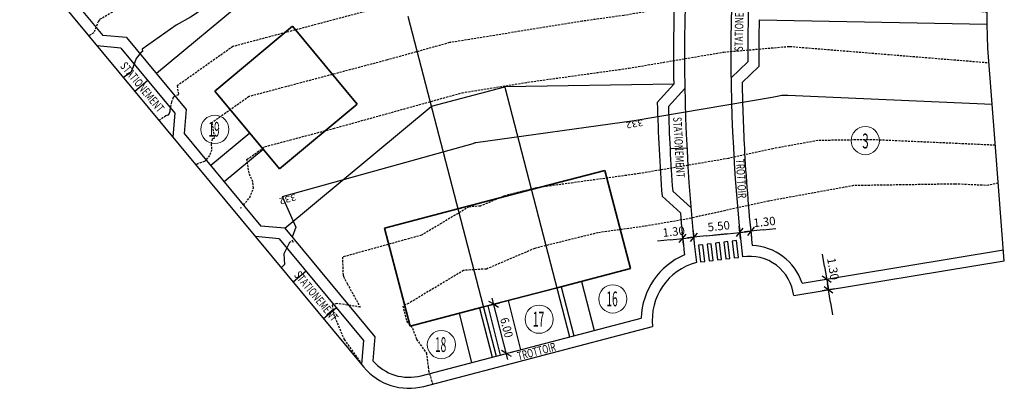
# Model space of a CAD drawing. Units: metres. Extents: x -75 to 110, y -91 to 41.
# Drawn here: x -6 to 110, y -91 to -47 of the extents above; entities that cross this region are included whole.
import ezdxf
from ezdxf.enums import TextEntityAlignment as Align

# ---------------------------------------------------------------- set-up
doc = ezdxf.new("R2010")
doc.units = ezdxf.units.M
doc.header["$PDMODE"] = 65
doc.linetypes.add('AUSGEZOGEN', pattern=[0])
doc.linetypes.add('DASHED2', pattern=[0.375, 0.25, -0.125])
for name, color, linetype in [('LIGNE_PRINC', 253, 'Continuous'), ('LIGNE_SEC', 253, 'DASHED2'), ('TXT_LGNIV', 254, 'Continuous')]:
    doc.layers.add(name, color=color, linetype=linetype)
doc.layers.add('Standard', color=7, linetype='AUSGEZOGEN', lineweight=25)
doc.styles.add('ISOCP', font='ISOCP.SHX')
doc.styles.add('ISOCP2', font='ISOCP2.SHX')
doc.dimstyles.new('DIMSTYLE_2', dxfattribs={"dimtxt": 1, "dimasz": 1.5, "dimexe": 0, "dimexo": 1e-06, "dimgap": 0.5, "dimtad": 2, "dimrnd": 0.005, "dimzin": 4, "dimdsep": 46, "dimtxsty": 'ISOCP', "dimblk1": 'ALL_ML_STRICH', "dimblk2": 'ALL_ML_STRICH', "dimsah": 1, "dimcen": 0.09, "dimse1": 1, "dimse2": 1, "dimadec": 0, "dimazin": 0, "dimtfac": 1, "dimtdec": 4, "dimtix": 1, "dimtmove": 2, "dimatfit": 3, "dimldrblk": 'ALL_ML_STRICH', "dimfxl": 1, "dimtvp": 1.2, "dimtolj": 1, "dimtzin": 0, "dimarcsym": 0})
doc.dimstyles.new('DIMSTYLE_3', dxfattribs={"dimtxt": 1, "dimasz": 1.5, "dimexe": 0, "dimexo": 1e-06, "dimgap": 0.5, "dimtad": 2, "dimrnd": 0.005, "dimzin": 4, "dimdsep": 46, "dimtxsty": 'ISOCP', "dimblk1": 'ALL_ML_STRICH', "dimblk2": 'ALL_ML_STRICH', "dimsah": 1, "dimcen": 0.09, "dimse1": 1, "dimse2": 1, "dimadec": 0, "dimazin": 0, "dimtfac": 1, "dimtdec": 4, "dimtix": 1, "dimtmove": 2, "dimatfit": 3, "dimldrblk": 'ALL_ML_STRICH', "dimfxl": 1, "dimtolj": 1, "dimtzin": 0, "dimarcsym": 0})

# ---------------------------------------------------------------- blocks, each defined once
blk = doc.blocks.new('ALL_ML_STRICH')
at = {"color": 0, "linetype": 'ByBlock', "lineweight": -2}
for p, q in [((-1, 0), (0.5, 0)), ((-0.3, -0.3), (0.3, 0.3)), ((0, -0.5), (0, 0.5))]:
    blk.add_line(p, q, dxfattribs=at)
blk = doc.blocks.new('*D21')
at = {"layer": 'DEFPOINTS', "color": 0, "linetype": 'AUSGEZOGEN', "lineweight": 0, "transparency": 16777216}
for p in [(73.66, -72.92), (72.45, -73.87), (73.74, -73.74)]:
    blk.add_point(p, dxfattribs=at)
at = {"layer": 'Standard', "color": 0, "linetype": 'AUSGEZOGEN', "lineweight": -2, "transparency": 16777216}
for p, q in [((70.87, -73.21), (69.38, -73.37)), ((72.36, -73.05), (73.66, -72.92)), ((75.15, -72.76), (76.64, -72.61))]:
    blk.add_line(p, q, dxfattribs=at)
at = {"layer": 'Standard', "color": 0, "linetype": 'AUSGEZOGEN', "lineweight": -2, "transparency": 16777216, "xscale": 1.5, "yscale": 1.5, "zscale": 1.5}
for p, rotation in [((72.36, -73.05), 5.974081060124901), ((73.66, -72.92), 185.9740810601249)]:
    blk.add_blockref('ALL_ML_STRICH', p, dxfattribs=dict(at, rotation=rotation))
at = {"layer": 'Standard', "color": 0, "linetype": 'AUSGEZOGEN', "lineweight": 25, "transparency": 16777216, "insert": (71.29, -72.25), "char_height": 1, "attachment_point": 5, "rotation": 5.9741, "style": 'ISOCP'}
blk.add_mtext('\\A1;1.30', dxfattribs=at)
blk = doc.blocks.new('*D22')
at = {"layer": 'DEFPOINTS', "color": 0, "linetype": 'AUSGEZOGEN', "lineweight": 0, "transparency": 16777216}
for p in [(79.13, -72.35), (79.21, -73.17), (73.74, -73.74)]:
    blk.add_point(p, dxfattribs=at)
at = {"layer": 'Standard', "color": 0, "linetype": 'AUSGEZOGEN', "lineweight": -2, "transparency": 16777216}
blk.add_line((75.15, -72.76), (77.63, -72.5), dxfattribs=at)
at = {"layer": 'Standard', "color": 0, "linetype": 'AUSGEZOGEN', "lineweight": -2, "transparency": 16777216, "xscale": 1.5, "yscale": 1.5, "zscale": 1.5}
for p, rotation in [((73.66, -72.92), 185.9740810601249), ((79.13, -72.35), 5.974081060124902)]:
    blk.add_blockref('ALL_ML_STRICH', p, dxfattribs=dict(at, rotation=rotation))
at = {"layer": 'Standard', "color": 0, "linetype": 'AUSGEZOGEN', "lineweight": 25, "transparency": 16777216, "insert": (76.63, -71.6), "char_height": 1, "attachment_point": 5, "rotation": 5.9741, "style": 'ISOCP'}
blk.add_mtext('\\A1;5.50', dxfattribs=at)
blk = doc.blocks.new('*D23')
at = {"layer": 'DEFPOINTS', "color": 0, "linetype": 'AUSGEZOGEN', "lineweight": 0, "transparency": 16777216}
for p in [(80.42, -72.21), (79.21, -73.17), (80.51, -73.03)]:
    blk.add_point(p, dxfattribs=at)
at = {"layer": 'Standard', "color": 0, "linetype": 'AUSGEZOGEN', "lineweight": -2, "transparency": 16777216}
for p, q in [((79.13, -72.35), (80.42, -72.21)), ((81.91, -72.05), (83.4, -71.9)), ((77.63, -72.5), (76.14, -72.66))]:
    blk.add_line(p, q, dxfattribs=at)
at = {"layer": 'Standard', "color": 0, "linetype": 'AUSGEZOGEN', "lineweight": -2, "transparency": 16777216, "xscale": 1.5, "yscale": 1.5, "zscale": 1.5}
for p, rotation in [((79.13, -72.35), 5.974081060124901), ((80.42, -72.21), 185.9740810601249)]:
    blk.add_blockref('ALL_ML_STRICH', p, dxfattribs=dict(at, rotation=rotation))
at = {"layer": 'Standard', "color": 0, "linetype": 'AUSGEZOGEN', "lineweight": 25, "transparency": 16777216, "insert": (82.04, -71.1), "char_height": 1, "attachment_point": 5, "rotation": 5.9741, "style": 'ISOCP'}
blk.add_mtext('\\A1;1.30', dxfattribs=at)
blk = doc.blocks.new('*D24')
at = {"layer": 'DEFPOINTS', "color": 0, "linetype": 'AUSGEZOGEN', "lineweight": 0, "transparency": 16777216}
for p in [(86.51, -78.35), (89.63, -79.15), (85.51, -79.83)]:
    blk.add_point(p, dxfattribs=at)
at = {"layer": 'Standard', "color": 0, "linetype": 'AUSGEZOGEN', "lineweight": -2, "transparency": 16777216}
for p, q in [((89.17, -76.39), (88.93, -74.91)), ((89.42, -77.87), (89.63, -79.15)), ((89.87, -80.63), (90.12, -82.11))]:
    blk.add_line(p, q, dxfattribs=at)
at = {"layer": 'Standard', "color": 0, "linetype": 'AUSGEZOGEN', "lineweight": -2, "transparency": 16777216, "xscale": 1.5, "yscale": 1.5, "zscale": 1.5}
for p, rotation in [((89.42, -77.87), 279.3848724374436), ((89.63, -79.15), 99.38487243744356)]:
    blk.add_blockref('ALL_ML_STRICH', p, dxfattribs=dict(at, rotation=rotation))
at = {"layer": 'Standard', "color": 0, "linetype": 'AUSGEZOGEN', "lineweight": 25, "transparency": 16777216, "insert": (90.17, -76.66), "char_height": 1, "attachment_point": 5, "rotation": 279.3849, "style": 'ISOCP'}
blk.add_mtext('\\A1;1.30', dxfattribs=at)

msp = doc.modelspace()

# ---------------------------------------------------------------- linework, layer by layer
at = {"layer": 'LIGNE_PRINC'}
for points in [[(108.201, -36.286), (92.948, -35.949), (88.405, -35.203), (85.281, -35.302), (68.855, -36.749), (65.062, -36.491), (60.462, -36.956), (45.053, -39.177), (42.144, -39.917), (22.168, -44.128), (19.228, -44.587), (17.098, -44.871), (14.035, -46.866), (12.356, -47.81), (8.324, -50.651), (8.373, -50.956), (8.215, -51.018), (7.608, -51.781), (7.246, -52.749), (6.963, -53.433), (6.09, -54.015)], [(109.027, -57.214), (84.826, -56.13), (84.123, -56.141), (83.535, -56.247), (82.956, -56.374), (66.599, -59.15), (47.861, -61.74), (47.764, -61.763), (47.691, -61.795), (47.656, -61.797), (47.514, -61.882), (24.923, -68.141), (24.924, -68.191), (26.522, -71.709), (26.085, -72.914)], [(25.925, -73.47), (25.766, -73.529), (25.091, -74.888), (25.161, -76.131), (24.79, -76.548)], [(26.052, -73.226), (26.21, -73.513)]]:
    msp.add_lwpolyline(points, dxfattribs=at)
at = {"layer": 'LIGNE_SEC'}
for points in [[(108.128, -32.862), (96.964, -32.616), (88.856, -31.284), (83.278, -31.46), (71.845, -32.468), (65.144, -32.012), (57.016, -32.832), (46.66, -34.326), (41.017, -35.759), (32.959, -37.458), (22.559, -39.083), (15.021, -40.089), (7.656, -44.884), (5.109, -46.087), (3.255, -47.185), (3.135, -47.36), (2.575, -48.715), (2.003, -49.096)], [(108.291, -40.471), (97.321, -39.468), (88.932, -39.283), (87.955, -39.123), (87.283, -39.144), (65.864, -41.031), (64.98, -40.971), (63.908, -41.079), (43.447, -44.029), (43.272, -44.074), (40.914, -44.571), (19.073, -50.345), (12.456, -55.006), (12.625, -56.067), (12.076, -56.285), (11.984, -56.4), (11.805, -56.879), (11.585, -57.83), (11.608, -58.057), (11.527, -58.27), (11.343, -58.487), (11.119, -58.56), (10.313, -59.097)], [(108.416, -46.307), (101.222, -45.649), (86.65, -44.461), (70, -45.89), (65.379, -46.674), (60.45, -47.355), (44.736, -49.892), (37.368, -51.935), (20.981, -56.267), (16.588, -59.362), (16.877, -61.179), (16.614, -61.283), (16.484, -61.844), (16.558, -62.568), (16.299, -63.247), (15.713, -63.941), (14.997, -64.175), (14.954, -64.203), (14.918, -64.217), (14.701, -64.378)], [(20.323, -69.11), (21.072, -68.224), (21.509, -67.08), (21.435, -66.364), (20.977, -65.339), (20.719, -63.718), (22.889, -62.19), (30.983, -60.05), (46.224, -55.824), (53.977, -54.572), (65.989, -52.912), (77.248, -51.002), (85.023, -50.334), (108.641, -52.261)], [(109.401, -62.034), (94.734, -61.376), (88.367, -61.475), (83.04, -62.442), (77.785, -63.593), (67.208, -65.388), (55.091, -67.063), (51.297, -67.999), (48.401, -69.236), (47.031, -69.32), (41.426, -72.672), (32.046, -75.271), (32.12, -77.414), (32.17, -77.523), (32.154, -77.568), (32.613, -78.407), (34.134, -81.176), (31.394, -80.757), (30.843, -80.961), (30.992, -82.031), (32.25, -85.019), (34.291, -87.889)], [(109.751, -66.521), (108.593, -66.774), (108.248, -66.784), (104.643, -66.623), (92.612, -66.81), (82.544, -68.637), (72.615, -70.812), (67.818, -71.627), (62.322, -72.386), (54.829, -74.234), (49.112, -76.677), (46.406, -76.843), (39.886, -80.742), (39.203, -81.042), (39.65, -82.84), (40.349, -83.684), (40.825, -85.003), (41.989, -86.62), (42.208, -88.272), (42.252, -88.674), (42.722, -90.298)], [(19.924, -69.447), (20.083, -69.395)]]:
    msp.add_lwpolyline(points, dxfattribs=at)
at = {"layer": 'Standard', "color": 7, "linetype": 'AUSGEZOGEN', "lineweight": 25}
for p, q in [((108.447, -47.717), (108.163, -34.523)), ((29.882, -37.032), (9.998, -53.554)), ((-6.195, -39.231), (34.55, -88.266)), ((-4.438, -39.31), (3.642, -49.034)), ((39.787, -46.762), (50.255, -86.985)), ((81.413, -47.177), (108.447, -47.717)), ((108.507, -50.534), (108.447, -47.717)), ((6.458, -49.295), (3.642, -49.034)), ((6.458, -49.295), (13.537, -57.814)), ((5.803, -50.54), (2.986, -50.279)), ((5.803, -50.54), (12.193, -58.231)), ((109.42, -62.274), (108.507, -50.534)), ((80.073, -52.151), (78.09, -54.057)), ((81.376, -52.702), (79.398, -54.603)), ((8.998, -54.385), (7.46, -55.663)), ((71.3, -54.815), (51.302, -55.138)), ((69.345, -56.981), (71.3, -54.815)), ((42.595, -57.415), (51.302, -55.138)), ((51.269, -55.147), (58.962, -84.709)), ((70.659, -57.466), (72.609, -55.305)), ((12.193, -58.231), (11.933, -61.047)), ((13.537, -57.814), (13.277, -60.631)), ((25.201, -71.85), (42.565, -57.439)), ((13.277, -60.631), (22.384, -71.59)), ((21.063, -60.612), (16.448, -64.447)), ((22.661, -62.535), (18.046, -66.369)), ((72.855, -62.359), (70.858, -62.462)), ((110.465, -75.706), (109.42, -62.274)), ((71.172, -67.452), (73.333, -69.402)), ((69.915, -68.069), (72.081, -70.023)), ((25.201, -71.85), (22.384, -71.59)), ((25.201, -71.85), (35.89, -84.714)), ((24.545, -73.095), (21.728, -72.835)), ((24.545, -73.095), (34.546, -85.13)), ((77.724, -73.441), (77.228, -73.5)), ((77.962, -75.427), (77.724, -73.441)), ((78.717, -73.322), (78.221, -73.382)), ((78.221, -73.382), (78.458, -75.368)), ((78.955, -75.308), (78.717, -73.322)), ((74.745, -73.797), (74.248, -73.857)), ((74.248, -73.857), (74.486, -75.842)), ((74.982, -75.783), (74.745, -73.797)), ((75.738, -73.679), (75.242, -73.738)), ((75.242, -73.738), (75.479, -75.724)), ((75.975, -75.664), (75.738, -73.679)), ((76.731, -73.56), (76.235, -73.619)), ((76.235, -73.619), (76.472, -75.605)), ((76.969, -75.546), (76.731, -73.56)), ((77.228, -73.5), (77.465, -75.486)), ((86.508, -78.348), (110.364, -74.405)), ((74.486, -75.842), (74.982, -75.783)), ((75.479, -75.724), (75.975, -75.664)), ((76.472, -75.605), (76.969, -75.546)), ((77.465, -75.486), (77.962, -75.427)), ((78.458, -75.368), (78.955, -75.308)), ((85.513, -79.83), (110.465, -75.706)), ((27.74, -76.94), (26.202, -78.218)), ((60.379, -78.137), (61.865, -83.95)), ((57.96, -78.769), (59.446, -84.583)), ((51.65, -87.395), (49.793, -80.129)), ((51.672, -80.413), (53.157, -86.227)), ((31.351, -81.285), (29.812, -82.563)), ((48.285, -81.299), (49.771, -87.112)), ((49.252, -81.041), (50.705, -80.67)), ((49.253, -81.046), (50.739, -86.859)), ((49.978, -80.855), (49.402, -80.514)), ((49.978, -80.855), (50.554, -81.197)), ((41.376, -89.307), (67.453, -82.489)), ((45.867, -81.931), (47.352, -87.744)), ((41.705, -90.564), (68.797, -83.482)), ((34.546, -85.13), (34.286, -87.947)), ((35.89, -84.714), (35.63, -87.529)), ((51.464, -86.669), (50.888, -86.327)), ((50.737, -86.854), (52.191, -86.483)), ((51.464, -86.669), (52.04, -87.01))]:
    msp.add_line(p, q, dxfattribs=at)
at = {"layer": 'Standard', "color": 7, "linetype": 'AUSGEZOGEN', "lineweight": 35}
for p, q in [((16.909, -55.613), (26.138, -47.944)), ((26.138, -47.944), (33.808, -57.173)), ((24.578, -64.842), (16.909, -55.613)), ((33.808, -57.173), (24.578, -64.842)), ((54.441, -67.286), (63.149, -65.01)), ((63.149, -65.01), (66.184, -76.619)), ((45.734, -69.562), (54.441, -67.286)), ((37.027, -71.839), (45.734, -69.562)), ((37.027, -71.839), (40.062, -83.448)), ((57.477, -78.896), (66.184, -76.619)), ((48.769, -81.172), (57.477, -78.896)), ((40.062, -83.448), (48.769, -81.172))]:
    msp.add_line(p, q, dxfattribs=at)
at = {"layer": 'Standard', "color": 7, "linetype": 'AUSGEZOGEN', "lineweight": 18}
for centre in [(16.926, -60.152), (93.995, -61.479), (64.081, -80.221), (55.352, -82.615), (43.766, -85.628)]:
    msp.add_circle(centre, 1.67, dxfattribs=at)
at = {"layer": 'Standard', "color": 7, "linetype": 'AUSGEZOGEN', "lineweight": 25}
for centre, radius, start, end in [((288.125, -51.305), 215.553, 170.37395, 186.55461), ((288.125, -51.305), 210.053, 170.37395, 186.54538), ((288.125, -51.305), 216.853, 177.42786, 180.92736), ((288.125, -51.305), 208.053, 177.47914, 180.2331), ((288.125, -51.305), 206.753, 178.85612, 180.38723), ((288.125, -51.305), 208.753, 180.90536, 183.18903), ((288.125, -51.305), 218.853, 181.48618, 182.93961), ((288.125, -51.305), 217.553, 181.62276, 184.25646), ((288.125, -51.305), 218.853, 182.93961, 184.39305), ((288.125, -51.305), 208.753, 183.18903, 186.20977), ((288.125, -51.305), 216.853, 184.95187, 186.27731), ((80.297, -80.429), 6.55, 18.52022, 87.37831), ((75.751, -82.683), 8.3, 112.52222, 178.66472), ((80.297, -80.429), 5.25, 6.54538, 99.38487), ((75.751, -82.683), 7, 104.65056, 186.55461), ((39.934, -83.792), 7, 219.7246, 284.65056), ((39.934, -83.792), 5.7, 220.96626, 284.65056)]:
    msp.add_arc(centre, radius, start, end, dxfattribs=at)

# ---------------------------------------------------------------- texts
for s, rotation, style, width, p, p2 in [('STATIONEMENT', 88.88733, 'ISOCP2', 0.806331, (79.484, -50.912), (79.624, -43.697)), ('STATIONEMENT', 309.72, 'ISOCP2', 0.806331, (5.636, -52.695), (10.248, -58.246)), ('STATIONEMENT', 273.13356, 'ISOCP2', 0.806331, (71.222, -58.714), (71.616, -65.92)), ('TROTTOIR', 273.27128, 'ISOCP2', 0.805797, (78.658, -63.694), (78.922, -68.32)), ('STATIONEMENT', 309.72, 'ISOCP2', 0.806331, (26.246, -77.43), (30.858, -82.981)), ('6.00', 284.33544, 'ISOCP', 1.066294, (50.72, -82.57), (51.314, -84.895)), ('TROTTOIR', 14.65, 'ISOCP2', 0.805797, (52.924, -87.501), (57.406, -86.33))]:
    msp.add_text(s, height=1, rotation=rotation, dxfattribs=dict(at, style=style, width=width)).set_placement(p, p2, align=Align.FIT)
at = {"layer": 'Standard', "color": 7, "linetype": 'AUSGEZOGEN', "lineweight": 18, "style": 'ISOCP2'}
for s, width, p, p2 in [('19', 0.683551, (16.165, -61.017), (17.507, -61.017)), ('3', 0.732698, (93.632, -62.403), (94.39, -62.403)), ('16', 0.697219, (63.32, -81.087), (64.662, -81.087)), ('17', 0.746032, (54.592, -83.481), (55.963, -83.481)), ('18', 0.730159, (43.005, -86.494), (44.347, -86.494))]:
    msp.add_text(s, height=1.75, dxfattribs=dict(at, width=width)).set_placement(p, p2, align=Align.FIT)
at = {"layer": 'TXT_LGNIV', "width": 1.2}
for rotation, p in [(189.63171, (66.599, -59.15)), (195.48568, (25.466, -68.064))]:
    msp.add_text('332', height=0.75, rotation=rotation, dxfattribs=at).set_placement(p, align=Align.CENTER)

# ---------------------------------------------------------------- dimensions: what is measured, and where the dimension line sits
at = {"layer": 'Standard', "color": 7, "linetype": 'AUSGEZOGEN', "lineweight": 25}
for base, p1, p2, angle, dimstyle, picture, middle in [((79.127, -72.345), (73.742, -73.739), (79.213, -73.167), 5.97408, 'DIMSTYLE_3', '*D22', (76.626, -71.601)), ((80.419, -72.21), (79.213, -73.167), (80.505, -73.032), 5.97408, 'DIMSTYLE_2', '*D23', (82.041, -71.103)), ((73.656, -72.917), (72.449, -73.875), (73.742, -73.739), 5.97408, 'DIMSTYLE_2', '*D21', (71.292, -72.253)), ((89.63, -79.15), (86.508, -78.348), (85.513, -79.83), 279.38487, 'DIMSTYLE_2', '*D24', (90.174, -76.662))]:
    dim = msp.add_linear_dim(base=base, p1=p1, p2=p2, angle=angle, dimstyle=dimstyle, dxfattribs=at)
    dim.commit()
    dim.dimension.update_dxf_attribs({"geometry": picture, "text_midpoint": middle, "dimtype": 160})

doc.saveas('drawing.dxf')
